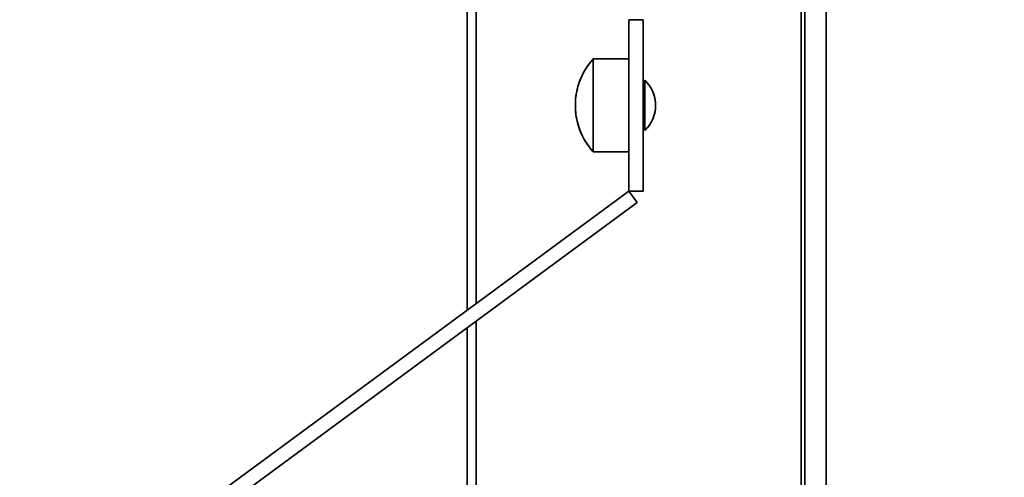
# Model space of a CAD drawing. Units: inches. Extents: x 0.3 to 16.8, y 0.2 to 10.8.
# Drawn here: x 15.8 to 15.9, y 6.3 to 6.4 of the extents above; entities that cross this region are included whole.
import ezdxf

# ---------------------------------------------------------------- set-up
doc = ezdxf.new("R2010")
doc.units = ezdxf.units.IN
doc.header["$MEASUREMENT"] = 0
doc.linetypes.add('SLD-Solid', pattern=[0])
doc.layers.add('LAYER_1', color=7, linetype='SLD-Solid', lineweight=35)
doc.styles.add('SLDTEXTSTYLE0', font='ARIAL.TTF', dxfattribs={"width": 0.948})
doc.styles.add('SLDTEXTSTYLE1', font='ARIALBD.TTF', dxfattribs={"width": 0.948})
doc.dimstyles.new('SLDDIMSTYLE0', dxfattribs={"dimtxt": 0.121337890625, "dimasz": 0.188, "dimexe": 0, "dimexo": 0.0625, "dimgap": 0.03033447265625, "dimtad": 0, "dimtih": 1, "dimtoh": 1, "dimdec": 1, "dimlfac": 90, "dimrnd": 1e-09, "dimzin": 12, "dimdsep": 46, "dimtxsty": 'SLDTEXTSTYLE1', "dimsah": 1, "dimcen": 0.09, "dimadec": 0, "dimazin": 3, "dimtfac": 1, "dimtdec": 1, "dimtofl": 0, "dimtmove": 0, "dimatfit": 3, "dimfxl": 1, "dimfrac": 2, "dimtolj": 1, "dimtzin": 12, "dimarcsym": 0})

# ---------------------------------------------------------------- blocks, each defined once
blk = doc.blocks.new('_D_7')
at = {"layer": 'LAYER_1', "color": 7}
for p, q in [((13.17248208130828, 6.295332507473064), (13.17248208130828, 3.197266283504736)), ((15.86714524841239, 6.295332507473064), (15.86714524841239, 3.197266283504737)), ((13.17248208130828, 3.259266283504736), (14.45238895130801, 3.259266283504736)), ((15.86714524841239, 3.259266283504737), (14.5727593232792, 3.259266283504736))]:
    blk.add_line(p, q, dxfattribs=at)
for points in [[(13.17248208130828, 3.259266283504736), (13.36048208130828, 3.228266283504736), (13.36048208130828, 3.290266283504736)], [(15.86714524841239, 3.259266283504737), (15.67914524841239, 3.290266283504737), (15.67914524841239, 3.228266283504737)]]:
    blk.add_solid(points, dxfattribs=at)
at = {"layer": 'LAYER_1', "color": 7, "insert": (14.45238895130801, 3.327228453132349), "char_height": 0.125, "attachment_point": 1, "style": 'SLDTEXTSTYLE0'}
blk.add_mtext('C', dxfattribs=at)

msp = doc.modelspace()

# ---------------------------------------------------------------- linework, layer by layer
at = {"color": 7, "linetype": 'SLD-Solid', "lineweight": 35}
for p, q in [((15.88726773310291, 6.438945805810499), (15.88726773310069, 6.251719209135082)), ((15.88464306118505, 6.282559553852995), (15.88464306118653, 6.407668015773315)), ((15.88420561586574, 6.285183776064253), (15.88420561586717, 6.405481238881401)), ((15.84323907996607, 6.370434515324736), (15.84323907996547, 6.320230499621887)), ((15.84437842608782, 6.32106897138574), (15.84437842608839, 6.369596043560855)), ((15.86308260594434, 6.334833819809035), (15.86308260594459, 6.355831195137117)), ((15.86308260594459, 6.355831195137117), (15.86483238722193, 6.355831195137099)), ((15.86483238722193, 6.355831195137099), (15.86483238722168, 6.334833819809015)), ((15.86308260594453, 6.351019296624433), (15.85870815275118, 6.351019296624484)), ((15.86308260594453, 6.351019296624433), (15.85870815275118, 6.351019296624484)), ((15.85870815275118, 6.351019296624483), (15.85870815275111, 6.345332507473128)), ((15.85870815275118, 6.351019296324498), (15.85870815275116, 6.349579175920901)), ((15.85870815275116, 6.349579175920901), (15.85870815275104, 6.339645718424524)), ((15.8650511098815, 6.347410372739895), (15.86483238722183, 6.347410372739898)), ((15.8650511098815, 6.347410372739895), (15.86483238722183, 6.347410372739898)), ((15.85870815275111, 6.345332507473128), (15.85870815275104, 6.339645718321774)), ((15.86483238722178, 6.343254642206215), (15.86505110988144, 6.343254642206212)), ((15.86483238722178, 6.343254642206215), (15.86505110988144, 6.343254642206212)), ((15.85870815275104, 6.339645718321773), (15.86308260594439, 6.33964571832172)), ((15.85870815275104, 6.339645718321773), (15.86308260594439, 6.33964571832172)), ((15.78979652980229, 6.280900862717544), (15.86308260594434, 6.334833819809035)), ((15.86308260594434, 6.334833819809035), (15.86483238722168, 6.334833819809015)), ((15.86308260594434, 6.334833819809035), (15.86411973543624, 6.333424530294577)), ((15.86411973543624, 6.333424530294577), (15.79083365929419, 6.279491573203087)), ((15.84323907996545, 6.318057961979941), (15.84323907996507, 6.286191108184271)), ((15.84437842608739, 6.285183776064725), (15.84437842608779, 6.318896433743794))]:
    msp.add_line(p, q, dxfattribs=at)
msp.add_circle((15.86714524841239, 6.345332507473064), 0.1333333333333329, dxfattribs=at)
for centre, radius, start, end in [((15.86500736534954, 6.345332507473054), 0.008486439195103055, 137.9249779485044, 179.9999999993224), ((15.86212022624193, 6.345332507473088), 0.004243219597549833, 313.6716317939365, 45.96224243613626), ((15.86500736534954, 6.345332507473054), 0.00848643919510268, 179.9999999993224, 222.0750220501334)]:
    msp.add_arc(centre, radius, start, end, dxfattribs=at)
for points, knots in [([(15.85870449651041, 6.350997237207705), (15.85854226272868, 6.350814756232044), (15.85815179776362, 6.350375560233378), (15.85764274572993, 6.349586447249612), (15.85717321320027, 6.348653128785839), (15.85682211152617, 6.347655094729567), (15.85659511862619, 6.346612066810629), (15.85650061368658, 6.345539956553902), (15.85654290950311, 6.344456410347751), (15.85672473103666, 6.343379151325581), (15.85704555011967, 6.342324796052742), (15.857507732663, 6.341313333745863), (15.85805111284433, 6.340423113621373), (15.85848617672321, 6.339914441430418), (15.85867778531546, 6.339690414644561)], [0, 0, 0, 0, 0.05909806034076232, 0.1422374663252174, 0.2265461181095822, 0.3117900077067391, 0.3978090891776512, 0.4845049463184667, 0.5718333367730101, 0.659802777729799, 0.7484809542861677, 0.8380127409369532, 0.9286584058593736, 1, 1, 1, 1]), ([(15.86505110988143, 6.342264147382634), (15.86505110988143, 6.342298072870286), (15.86505110988143, 6.34236592384559), (15.86505110988144, 6.342894844503868), (15.86505110988144, 6.343673789914292), (15.86505110988146, 6.344646271776131), (15.86505110988147, 6.345694810246098), (15.86505110988148, 6.346701218241778), (15.8650511098815, 6.347559760081946), (15.8650511098815, 6.348142697267031), (15.86505110988151, 6.348418764364239), (15.8650511098815, 6.348374011455437), (15.8650511098815, 6.34836327526046)], [0, 0, 0, 0, 0.1073466399088307, 0.2146932798178481, 0.3220399197268113, 0.4293865596356234, 0.5367331995445598, 0.6440798394534849, 0.751426479362471, 0.8587731192714477, 0.9661197591804749, 1, 1, 1, 1]), ([(15.86505110988144, 6.343291761880428), (15.86505110988144, 6.343571970744755), (15.86505110988145, 6.344132388473409), (15.86505110988147, 6.345170148598494), (15.86505110988148, 6.346208975165204), (15.86505110988149, 6.34715611058905), (15.8650511098815, 6.347886391121841), (15.86505110988151, 6.348336495604768), (15.86505110988151, 6.34836261088643), (15.86505110988151, 6.348374311028605)], [0, 0, 0, 0, 0.1468071672126821, 0.2936143344256195, 0.4404215016384827, 0.5872286688511396, 0.7340358360639655, 0.8808430032767771, 1, 1, 1, 1]), ([(15.86505180834211, 6.342282540616342), (15.86511896598055, 6.342342712845973), (15.86536026671937, 6.3425589146631), (15.86569603857505, 6.343019222463828), (15.86604129952027, 6.343653517241028), (15.86627232982226, 6.344358432852609), (15.8663800991517, 6.345105116373659), (15.8663524512401, 6.345871146559229), (15.86618538791938, 6.346632232741694), (15.86588410609369, 6.347334991220973), (15.86550615940942, 6.347930545935938), (15.86519724167616, 6.348241531366014), (15.86505850573005, 6.3483811959214)], [0, 0, 0, 0, 0.03963017393349234, 0.1423931881854439, 0.2483204213613954, 0.3566211782993528, 0.4667976165180982, 0.5786126687084642, 0.6920853785557634, 0.8075525528154452, 0.9135712334190536, 0.9999999999999999, 0.9999999999999999, 0.9999999999999999, 0.9999999999999999]), ([(15.86505110988143, 6.34228329018913), (15.86505110988143, 6.342301967183331), (15.86505110988143, 6.342342020403239), (15.86505110988143, 6.342748901378886), (15.86505110988144, 6.343140872578224), (15.86505110988144, 6.343291761880428)], [0, 0, 0, 0, 0.3495452943935597, 0.7496074792966194, 1, 1, 1, 1])]:
    msp.add_open_spline(points, degree=3, knots=knots, dxfattribs=at)

# ---------------------------------------------------------------- dimensions: what is measured, and where the dimension line sits
at = {"layer": 'LAYER_1', "color": 7}
dim = msp.add_linear_dim(base=(15.86714524841239, 3.259266283504736), p1=(13.17248208130828, 6.345332507473064), p2=(15.86714524841239, 6.345332507473064), angle=1.888505974500153e-14, dimstyle='SLDDIMSTYLE0', dxfattribs=at)
dim.commit()
dim.dimension.update_dxf_attribs({"geometry": '_D_7', "text_midpoint": (14.5125741372936, 3.259266283504736), "dimtype": 160})

doc.saveas('drawing.dxf')
